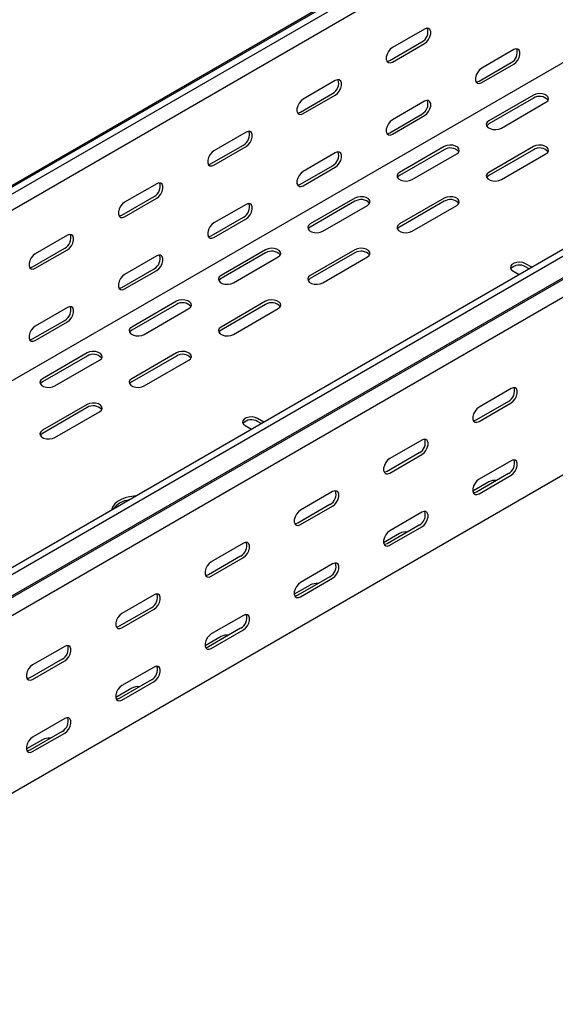
# Model space of a CAD drawing. Units: millimetres. Extents: x 80 to 3164, y 224 to 2424.
# Drawn here: x 1369 to 1582, y 224 to 613 of the extents above; entities that cross this region are included whole.
import ezdxf

# ---------------------------------------------------------------- set-up
doc = ezdxf.new("R2010")
doc.units = ezdxf.units.MM

msp = doc.modelspace()

# ---------------------------------------------------------------- linework, layer by layer
at = {"color": 7, "linetype": 'Continuous', "lineweight": 25}
for p, q in [((1080.78, 382.74), (2848.55, 1403.25)), ((2852.5, 1404.8), (1084.73, 384.29)), ((2854.91, 1403.41), (1087.14, 382.9)), ((2854.91, 1397.05), (1087.14, 376.54)), ((2982.9, 1329.52), (1215.13, 309.01)), ((2849.25, 1326.27), (1081.49, 305.76)), ((2985.31, 1328.13), (1217.54, 307.62)), ((1221.49, 301.51), (2989.26, 1322.02)), ((1218.47, 299.09), (2986.23, 1319.6)), ((2989.61, 1314.37), (1221.85, 293.86)), ((2989.61, 1244.02), (1221.85, 223.51)), ((1529.79, 609.47), (1517.06, 602.12)), ((1516, 597.02), (1528.73, 604.37)), ((1517.06, 596.41), (1529.79, 603.75)), ((1565.15, 601.3), (1552.42, 593.95)), ((1551.36, 588.85), (1564.09, 596.2)), ((1552.42, 588.24), (1565.15, 595.59)), ((1494.44, 589.06), (1481.71, 581.71)), ((1480.65, 576.61), (1493.37, 583.96)), ((1481.71, 576), (1494.44, 583.34)), ((1529.79, 580.89), (1517.06, 573.54)), ((1572.92, 583.34), (1555.25, 573.13)), ((1572.92, 582.11), (1555.25, 571.91)), ((1560.2, 570.28), (1577.87, 580.48)), ((1516, 568.44), (1528.73, 575.79)), ((1517.06, 567.83), (1529.79, 575.18)), ((1459.08, 568.65), (1446.35, 561.3)), ((1445.29, 556.2), (1458.02, 563.55)), ((1446.35, 555.59), (1459.08, 562.93)), ((1537.57, 562.93), (1519.89, 552.72)), ((1537.57, 561.7), (1519.89, 551.5)), ((1572.92, 562.93), (1555.25, 552.72)), ((1572.92, 561.7), (1555.25, 551.5)), ((1494.44, 560.48), (1481.71, 553.13)), ((1524.84, 549.87), (1542.52, 560.07)), ((1560.2, 549.87), (1577.87, 560.07)), ((1480.65, 548.03), (1493.37, 555.38)), ((1481.71, 547.42), (1494.44, 554.77)), ((1423.72, 548.24), (1411, 540.89)), ((1409.94, 535.79), (1422.66, 543.14)), ((1411, 535.18), (1423.72, 542.52)), ((1502.21, 542.52), (1484.54, 532.31)), ((1537.57, 542.52), (1519.89, 532.31)), ((1459.08, 540.07), (1446.35, 532.72)), ((1502.21, 541.29), (1484.54, 531.09)), ((1489.49, 529.45), (1507.16, 539.66)), ((1537.57, 541.29), (1519.89, 531.09)), ((1524.84, 529.45), (1542.52, 539.66)), ((1445.29, 527.62), (1458.02, 534.97)), ((1446.35, 527.01), (1459.08, 534.35)), ((1388.37, 527.83), (1375.64, 520.48)), ((1374.58, 515.38), (1387.31, 522.73)), ((1375.64, 514.77), (1388.37, 522.11)), ((1423.72, 519.66), (1411, 512.31)), ((1466.86, 522.11), (1449.18, 511.9)), ((1466.86, 520.88), (1449.18, 510.68)), ((1454.13, 509.04), (1471.81, 519.25)), ((1502.21, 522.11), (1484.54, 511.9)), ((1502.21, 520.88), (1484.54, 510.68)), ((1489.49, 509.04), (1507.16, 519.25)), ((1409.94, 507.21), (1422.66, 514.56)), ((1572.23, 515.16), (1569.74, 516.6)), ((1571.17, 514.55), (1569.74, 515.37)), ((1411, 506.6), (1423.72, 513.94)), ((1564.79, 513.74), (1567.28, 512.3)), ((1388.37, 499.25), (1375.64, 491.9)), ((1431.5, 501.7), (1413.83, 491.49)), ((1431.5, 500.47), (1413.83, 490.27)), ((1418.78, 488.63), (1436.45, 498.84)), ((1466.86, 501.7), (1449.18, 491.49)), ((1466.86, 500.47), (1449.18, 490.27)), ((1454.13, 488.63), (1471.81, 498.84)), ((1374.58, 486.8), (1387.31, 494.15)), ((1375.64, 486.19), (1388.37, 493.53)), ((1396.15, 481.29), (1378.47, 471.08)), ((1396.15, 480.06), (1378.47, 469.86)), ((1431.5, 481.29), (1413.83, 471.08)), ((1431.5, 480.06), (1413.83, 469.86)), ((1383.42, 468.22), (1401.1, 478.43)), ((1418.78, 468.22), (1436.45, 478.43)), ((1564.09, 467.21), (1551.36, 459.86)), ((1396.15, 460.88), (1378.47, 450.67)), ((1563.02, 462.11), (1550.3, 454.76)), ((1551.36, 454.15), (1564.09, 461.5)), ((1396.15, 459.65), (1378.47, 449.45)), ((1383.42, 447.81), (1401.1, 458.02)), ((1458.73, 452.51), (1461.21, 451.07)), ((1466.16, 453.93), (1463.68, 455.37)), ((1465.1, 453.32), (1463.68, 454.14)), ((1528.73, 446.8), (1516, 439.45)), ((1527.67, 441.7), (1514.94, 434.35)), ((1516, 433.74), (1528.73, 441.08)), ((1564.09, 438.63), (1551.36, 431.28)), ((1563.02, 433.53), (1550.3, 426.18)), ((1551.36, 425.57), (1564.09, 432.92)), ((1555.25, 430.26), (1548.91, 426.6)), ((1493.37, 426.39), (1480.65, 419.04)), ((1492.31, 421.29), (1479.59, 413.94)), ((1480.65, 413.33), (1493.37, 420.67)), ((1528.73, 418.22), (1516, 410.87)), ((1527.67, 413.12), (1514.94, 405.77)), ((1519.89, 409.85), (1513.55, 406.19)), ((1516, 405.16), (1528.73, 412.51)), ((1458.02, 405.98), (1445.29, 398.63)), ((1456.96, 400.88), (1444.23, 393.53)), ((1445.29, 392.92), (1458.02, 400.26)), ((1493.37, 397.81), (1480.65, 390.46)), ((1492.31, 392.71), (1479.59, 385.36)), ((1480.65, 384.75), (1493.37, 392.1)), ((1484.54, 389.44), (1478.2, 385.78)), ((1422.66, 385.57), (1409.94, 378.22)), ((1421.6, 380.47), (1408.88, 373.12)), ((1409.94, 372.51), (1422.66, 379.85)), ((1458.02, 377.4), (1445.29, 370.05)), ((1456.96, 372.3), (1444.23, 364.95)), ((1445.29, 364.34), (1458.02, 371.69)), ((1449.18, 369.03), (1442.84, 365.37)), ((1387.31, 365.16), (1374.58, 357.81)), ((1386.25, 360.06), (1373.52, 352.71)), ((1374.58, 352.1), (1387.31, 359.44)), ((1422.66, 356.99), (1409.94, 349.64)), ((1421.6, 351.89), (1408.88, 344.54)), ((1409.94, 343.93), (1422.66, 351.28)), ((1413.83, 348.62), (1407.49, 344.96)), ((1387.31, 336.58), (1374.58, 329.23)), ((1386.25, 331.48), (1373.52, 324.13)), ((1378.47, 328.21), (1372.13, 324.55)), ((1374.58, 323.52), (1387.31, 330.87))]:
    msp.add_line(p, q, dxfattribs=at)
at = {"color": 7, "linetype": 'Continuous', "lineweight": 25, "flags": 128}
for points in [[(1529.79, 603.75), (1530.64, 604.42), (1531.38, 605.34), (1531.93, 606.42), (1532.23, 607.52), (1532.23, 608.52), (1531.93, 609.28), (1531.38, 609.72), (1530.64, 609.79), (1529.79, 609.47)], [(1517.06, 602.12), (1516.22, 601.46), (1515.47, 600.54), (1514.92, 599.46), (1514.63, 598.35), (1514.63, 597.36), (1514.92, 596.6), (1515.47, 596.16), (1516.22, 596.09), (1517.06, 596.41)], [(1565.15, 595.59), (1565.99, 596.25), (1566.74, 597.17), (1567.29, 598.25), (1567.58, 599.35), (1567.58, 600.35), (1567.29, 601.11), (1566.74, 601.55), (1565.99, 601.62), (1565.15, 601.3)], [(1514.87, 596.68), (1515.16, 596.7), (1516, 597.02)], [(1552.42, 593.95), (1551.57, 593.29), (1550.83, 592.37), (1550.28, 591.29), (1549.98, 590.19), (1549.98, 589.19), (1550.28, 588.43), (1550.83, 587.99), (1551.57, 587.92), (1552.42, 588.24)], [(1494.44, 583.34), (1495.28, 584.01), (1496.03, 584.93), (1496.58, 586.01), (1496.87, 587.11), (1496.87, 588.11), (1496.58, 588.87), (1496.03, 589.31), (1495.28, 589.38), (1494.44, 589.06)], [(1550.22, 588.51), (1550.51, 588.53), (1551.36, 588.85)], [(1481.71, 581.71), (1480.86, 581.05), (1480.12, 580.13), (1479.56, 579.05), (1479.27, 577.94), (1479.27, 576.95), (1479.56, 576.19), (1480.12, 575.75), (1480.86, 575.68), (1481.71, 576)], [(1529.79, 575.18), (1530.64, 575.84), (1531.38, 576.76), (1531.93, 577.84), (1532.23, 578.94), (1532.23, 579.94), (1531.93, 580.7), (1531.38, 581.14), (1530.64, 581.21), (1529.79, 580.89)], [(1577.87, 580.48), (1578.57, 581.06), (1578.89, 581.73), (1578.78, 582.43), (1578.27, 583.07), (1577.41, 583.56), (1576.31, 583.86), (1575.09, 583.92), (1573.92, 583.74), (1572.92, 583.34)], [(1479.51, 576.27), (1479.8, 576.29), (1480.65, 576.61)], [(1517.06, 573.54), (1516.22, 572.88), (1515.47, 571.96), (1514.92, 570.88), (1514.63, 569.77), (1514.63, 568.78), (1514.92, 568.02), (1515.47, 567.58), (1516.22, 567.51), (1517.06, 567.83)], [(1555.25, 573.13), (1554.55, 572.56), (1554.24, 571.88), (1554.34, 571.18), (1554.85, 570.55), (1555.71, 570.05), (1556.82, 569.75), (1558.03, 569.69), (1559.2, 569.87), (1560.2, 570.28)], [(1459.08, 562.93), (1459.93, 563.59), (1460.67, 564.52), (1461.22, 565.6), (1461.52, 566.7), (1461.52, 567.7), (1461.22, 568.46), (1460.67, 568.9), (1459.93, 568.97), (1459.08, 568.65)], [(1555.25, 571.91), (1554.55, 571.33), (1554.39, 571.09)], [(1514.87, 568.1), (1515.16, 568.12), (1516, 568.44)], [(1446.35, 561.3), (1445.51, 560.64), (1444.76, 559.72), (1444.21, 558.64), (1443.92, 557.53), (1443.92, 556.54), (1444.21, 555.78), (1444.76, 555.34), (1445.51, 555.27), (1446.35, 555.59)], [(1542.52, 560.07), (1543.22, 560.64), (1543.53, 561.32), (1543.42, 562.02), (1542.91, 562.66), (1542.05, 563.15), (1540.95, 563.45), (1539.74, 563.51), (1538.56, 563.33), (1537.57, 562.93)], [(1577.87, 560.07), (1578.57, 560.64), (1578.89, 561.32), (1578.78, 562.02), (1578.27, 562.66), (1577.41, 563.15), (1576.31, 563.45), (1575.09, 563.51), (1573.92, 563.33), (1572.92, 562.93)], [(1494.44, 554.77), (1495.28, 555.43), (1496.03, 556.35), (1496.58, 557.43), (1496.87, 558.53), (1496.87, 559.53), (1496.58, 560.29), (1496.03, 560.73), (1495.28, 560.8), (1494.44, 560.48)], [(1444.15, 555.86), (1444.45, 555.88), (1445.29, 556.2)], [(1481.71, 553.13), (1480.86, 552.47), (1480.12, 551.55), (1479.56, 550.47), (1479.27, 549.36), (1479.27, 548.37), (1479.56, 547.61), (1480.12, 547.17), (1480.86, 547.1), (1481.71, 547.42)], [(1519.89, 552.72), (1519.19, 552.15), (1518.88, 551.47), (1518.99, 550.77), (1519.5, 550.13), (1520.36, 549.64), (1521.46, 549.34), (1522.67, 549.28), (1523.85, 549.46), (1524.84, 549.87)], [(1519.89, 551.5), (1519.19, 550.92), (1519.03, 550.68)], [(1555.25, 552.72), (1554.55, 552.15), (1554.24, 551.47), (1554.34, 550.77), (1554.85, 550.13), (1555.71, 549.64), (1556.82, 549.34), (1558.03, 549.28), (1559.2, 549.46), (1560.2, 549.87)], [(1555.25, 551.5), (1554.55, 550.92), (1554.39, 550.68)], [(1423.72, 542.52), (1424.57, 543.18), (1425.32, 544.11), (1425.87, 545.19), (1426.16, 546.29), (1426.16, 547.28), (1425.87, 548.05), (1425.32, 548.49), (1424.57, 548.56), (1423.72, 548.24)], [(1479.51, 547.69), (1479.8, 547.71), (1480.65, 548.03)], [(1507.16, 539.66), (1507.86, 540.23), (1508.18, 540.91), (1508.07, 541.61), (1507.56, 542.25), (1506.7, 542.74), (1505.59, 543.04), (1504.38, 543.1), (1503.21, 542.92), (1502.21, 542.52)], [(1542.52, 539.66), (1543.22, 540.23), (1543.53, 540.91), (1543.42, 541.61), (1542.91, 542.25), (1542.05, 542.74), (1540.95, 543.04), (1539.74, 543.1), (1538.56, 542.92), (1537.57, 542.52)], [(1411, 540.89), (1410.15, 540.23), (1409.41, 539.3), (1408.85, 538.23), (1408.56, 537.12), (1408.56, 536.13), (1408.85, 535.37), (1409.41, 534.93), (1410.15, 534.86), (1411, 535.18)], [(1459.08, 534.35), (1459.93, 535.02), (1460.67, 535.94), (1461.22, 537.02), (1461.52, 538.12), (1461.52, 539.12), (1461.22, 539.88), (1460.67, 540.32), (1459.93, 540.39), (1459.08, 540.07)], [(1408.8, 535.45), (1409.09, 535.47), (1409.94, 535.79)], [(1446.35, 532.72), (1445.51, 532.06), (1444.76, 531.14), (1444.21, 530.06), (1443.92, 528.95), (1443.92, 527.96), (1444.21, 527.2), (1444.76, 526.76), (1445.51, 526.69), (1446.35, 527.01)], [(1484.54, 532.31), (1483.84, 531.74), (1483.52, 531.06), (1483.63, 530.36), (1484.14, 529.72), (1485, 529.23), (1486.11, 528.93), (1487.32, 528.87), (1488.49, 529.05), (1489.49, 529.45)], [(1484.54, 531.09), (1483.84, 530.51), (1483.68, 530.27)], [(1519.89, 532.31), (1519.19, 531.74), (1518.88, 531.06), (1518.99, 530.36), (1519.5, 529.72), (1520.36, 529.23), (1521.46, 528.93), (1522.67, 528.87), (1523.85, 529.05), (1524.84, 529.45)], [(1519.89, 531.09), (1519.19, 530.51), (1519.03, 530.27)], [(1388.37, 522.11), (1389.22, 522.77), (1389.96, 523.7), (1390.51, 524.78), (1390.81, 525.88), (1390.81, 526.87), (1390.51, 527.64), (1389.96, 528.08), (1389.22, 528.15), (1388.37, 527.83)], [(1444.15, 527.28), (1444.45, 527.3), (1445.29, 527.62)], [(1471.81, 519.25), (1472.51, 519.82), (1472.82, 520.5), (1472.71, 521.2), (1472.2, 521.84), (1471.34, 522.33), (1470.24, 522.63), (1469.03, 522.69), (1467.85, 522.51), (1466.86, 522.11)], [(1507.16, 519.25), (1507.86, 519.82), (1508.18, 520.5), (1508.07, 521.2), (1507.56, 521.84), (1506.7, 522.33), (1505.59, 522.63), (1504.38, 522.69), (1503.21, 522.51), (1502.21, 522.11)], [(1375.64, 520.48), (1374.8, 519.82), (1374.05, 518.89), (1373.5, 517.82), (1373.2, 516.71), (1373.2, 515.72), (1373.5, 514.96), (1374.05, 514.52), (1374.8, 514.45), (1375.64, 514.77)], [(1423.72, 513.94), (1424.57, 514.61), (1425.32, 515.53), (1425.87, 516.61), (1426.16, 517.71), (1426.16, 518.71), (1425.87, 519.47), (1425.32, 519.91), (1424.57, 519.98), (1423.72, 519.66)], [(1373.44, 515.04), (1373.73, 515.06), (1374.58, 515.38)], [(1569.74, 516.6), (1568.75, 517), (1567.57, 517.18), (1566.36, 517.12), (1565.26, 516.82), (1564.4, 516.33), (1563.89, 515.69), (1563.78, 514.99), (1564.1, 514.31), (1564.79, 513.74)], [(1411, 512.31), (1410.15, 511.65), (1409.41, 510.73), (1408.85, 509.65), (1408.56, 508.54), (1408.56, 507.55), (1408.85, 506.79), (1409.41, 506.35), (1410.15, 506.28), (1411, 506.6)], [(1449.18, 511.9), (1448.48, 511.33), (1448.17, 510.65), (1448.27, 509.95), (1448.79, 509.31), (1449.65, 508.82), (1450.75, 508.52), (1451.96, 508.46), (1453.13, 508.64), (1454.13, 509.04)], [(1449.18, 510.68), (1448.48, 510.1), (1448.32, 509.86)], [(1484.54, 511.9), (1483.84, 511.33), (1483.52, 510.65), (1483.63, 509.95), (1484.14, 509.31), (1485, 508.82), (1486.11, 508.52), (1487.32, 508.46), (1488.49, 508.64), (1489.49, 509.04)], [(1484.54, 510.68), (1483.84, 510.1), (1483.68, 509.86)], [(1408.8, 506.87), (1409.09, 506.89), (1409.94, 507.21)], [(1388.37, 493.53), (1389.22, 494.2), (1389.96, 495.12), (1390.51, 496.2), (1390.81, 497.3), (1390.81, 498.3), (1390.51, 499.06), (1389.96, 499.5), (1389.22, 499.57), (1388.37, 499.25)], [(1436.45, 498.84), (1437.15, 499.41), (1437.46, 500.09), (1437.36, 500.79), (1436.85, 501.43), (1435.99, 501.92), (1434.88, 502.22), (1433.67, 502.28), (1432.5, 502.1), (1431.5, 501.7)], [(1471.81, 498.84), (1472.51, 499.41), (1472.82, 500.09), (1472.71, 500.79), (1472.2, 501.43), (1471.34, 501.92), (1470.24, 502.22), (1469.03, 502.28), (1467.85, 502.1), (1466.86, 501.7)], [(1375.64, 491.9), (1374.8, 491.24), (1374.05, 490.32), (1373.5, 489.24), (1373.2, 488.13), (1373.2, 487.14), (1373.5, 486.38), (1374.05, 485.94), (1374.8, 485.87), (1375.64, 486.19)], [(1413.83, 491.49), (1413.13, 490.92), (1412.81, 490.24), (1412.92, 489.54), (1413.43, 488.9), (1414.29, 488.41), (1415.39, 488.11), (1416.61, 488.05), (1417.78, 488.23), (1418.78, 488.63)], [(1449.18, 491.49), (1448.48, 490.92), (1448.17, 490.24), (1448.27, 489.54), (1448.79, 488.9), (1449.65, 488.41), (1450.75, 488.11), (1451.96, 488.05), (1453.13, 488.23), (1454.13, 488.63)], [(1413.83, 490.27), (1413.13, 489.69), (1412.96, 489.45)], [(1449.18, 490.27), (1448.48, 489.69), (1448.32, 489.45)], [(1373.44, 486.46), (1373.73, 486.48), (1374.58, 486.8)], [(1401.1, 478.43), (1401.79, 479), (1402.11, 479.68), (1402, 480.38), (1401.49, 481.02), (1400.63, 481.51), (1399.53, 481.81), (1398.32, 481.87), (1397.14, 481.69), (1396.15, 481.29)], [(1436.45, 478.43), (1437.15, 479), (1437.46, 479.68), (1437.36, 480.38), (1436.85, 481.02), (1435.99, 481.51), (1434.88, 481.81), (1433.67, 481.87), (1432.5, 481.69), (1431.5, 481.29)], [(1378.47, 471.08), (1377.77, 470.51), (1377.46, 469.83), (1377.56, 469.13), (1378.08, 468.49), (1378.94, 468), (1380.04, 467.7), (1381.25, 467.64), (1382.42, 467.82), (1383.42, 468.22)], [(1378.47, 469.86), (1377.77, 469.28), (1377.61, 469.04)], [(1413.83, 471.08), (1413.13, 470.51), (1412.81, 469.83), (1412.92, 469.13), (1413.43, 468.49), (1414.29, 468), (1415.39, 467.7), (1416.61, 467.64), (1417.78, 467.82), (1418.78, 468.22)], [(1413.83, 469.86), (1413.13, 469.28), (1412.96, 469.04)], [(1564.09, 461.5), (1564.93, 462.16), (1565.68, 463.08), (1566.23, 464.16), (1566.52, 465.26), (1566.52, 466.26), (1566.23, 467.02), (1565.68, 467.46), (1564.93, 467.53), (1564.09, 467.21)], [(1401.1, 458.02), (1401.79, 458.59), (1402.11, 459.27), (1402, 459.97), (1401.49, 460.61), (1400.63, 461.1), (1399.53, 461.4), (1398.32, 461.46), (1397.14, 461.28), (1396.15, 460.88)], [(1551.36, 459.86), (1550.51, 459.2), (1549.77, 458.28), (1549.21, 457.2), (1548.92, 456.09), (1548.92, 455.1), (1549.21, 454.34), (1549.77, 453.9), (1550.51, 453.83), (1551.36, 454.15)], [(1463.68, 455.37), (1462.68, 455.77), (1461.51, 455.95), (1460.3, 455.89), (1459.19, 455.59), (1458.33, 455.1), (1457.82, 454.46), (1457.71, 453.76), (1458.03, 453.08), (1458.73, 452.51)], [(1550.3, 454.76), (1549.45, 454.44), (1549.16, 454.42)], [(1378.47, 450.67), (1377.77, 450.1), (1377.46, 449.42), (1377.56, 448.72), (1378.08, 448.08), (1378.94, 447.59), (1380.04, 447.29), (1381.25, 447.23), (1382.42, 447.41), (1383.42, 447.81)], [(1378.47, 449.45), (1377.77, 448.87), (1377.61, 448.63)], [(1528.73, 441.08), (1529.58, 441.75), (1530.32, 442.67), (1530.87, 443.75), (1531.17, 444.85), (1531.17, 445.85), (1530.87, 446.61), (1530.32, 447.05), (1529.58, 447.12), (1528.73, 446.8)], [(1516, 439.45), (1515.16, 438.79), (1514.41, 437.87), (1513.86, 436.79), (1513.57, 435.68), (1513.57, 434.69), (1513.86, 433.93), (1514.41, 433.49), (1515.16, 433.42), (1516, 433.74)], [(1564.09, 432.92), (1564.93, 433.58), (1565.68, 434.5), (1566.23, 435.58), (1566.52, 436.68), (1566.52, 437.68), (1566.23, 438.44), (1565.68, 438.88), (1564.93, 438.95), (1564.09, 438.63)], [(1514.94, 434.35), (1514.1, 434.03), (1513.8, 434.01)], [(1551.36, 431.28), (1550.51, 430.62), (1549.77, 429.7), (1549.21, 428.62), (1548.92, 427.52), (1548.92, 426.52), (1549.21, 425.76), (1549.77, 425.32), (1550.51, 425.25), (1551.36, 425.57)], [(1493.37, 420.67), (1494.22, 421.34), (1494.97, 422.26), (1495.52, 423.34), (1495.81, 424.44), (1495.81, 425.44), (1495.52, 426.2), (1494.97, 426.64), (1494.22, 426.71), (1493.37, 426.39)], [(1550.3, 426.18), (1549.45, 425.86), (1549.16, 425.84)], [(1415.48, 424.67), (1414.85, 424.63), (1412.96, 424.37), (1411.19, 423.92), (1409.59, 423.29), (1408.22, 422.5), (1407.13, 421.58), (1406.34, 420.55), (1405.9, 419.46), (1405.83, 419.1)], [(1480.65, 419.04), (1479.8, 418.38), (1479.06, 417.46), (1478.5, 416.38), (1478.21, 415.27), (1478.21, 414.28), (1478.5, 413.52), (1479.06, 413.08), (1479.8, 413.01), (1480.65, 413.33)], [(1528.73, 412.51), (1529.58, 413.17), (1530.32, 414.09), (1530.87, 415.17), (1531.17, 416.27), (1531.17, 417.27), (1530.87, 418.03), (1530.32, 418.47), (1529.58, 418.54), (1528.73, 418.22)], [(1479.59, 413.94), (1478.74, 413.62), (1478.45, 413.6)], [(1516, 410.87), (1515.16, 410.21), (1514.41, 409.29), (1513.86, 408.21), (1513.57, 407.11), (1513.57, 406.11), (1513.86, 405.35), (1514.41, 404.91), (1515.16, 404.84), (1516, 405.16)], [(1458.02, 400.26), (1458.87, 400.93), (1459.61, 401.85), (1460.16, 402.93), (1460.46, 404.03), (1460.46, 405.03), (1460.16, 405.79), (1459.61, 406.23), (1458.87, 406.3), (1458.02, 405.98)], [(1514.94, 405.77), (1514.1, 405.45), (1513.8, 405.43)], [(1445.29, 398.63), (1444.45, 397.97), (1443.7, 397.05), (1443.15, 395.97), (1442.85, 394.86), (1442.85, 393.87), (1443.15, 393.11), (1443.7, 392.67), (1444.45, 392.6), (1445.29, 392.92)], [(1493.37, 392.1), (1494.22, 392.76), (1494.97, 393.68), (1495.52, 394.76), (1495.81, 395.86), (1495.81, 396.86), (1495.52, 397.62), (1494.97, 398.06), (1494.22, 398.13), (1493.37, 397.81)], [(1444.23, 393.53), (1443.38, 393.21), (1443.09, 393.19)], [(1480.65, 390.46), (1479.8, 389.8), (1479.06, 388.88), (1478.5, 387.8), (1478.21, 386.7), (1478.21, 385.7), (1478.5, 384.94), (1479.06, 384.5), (1479.8, 384.43), (1480.65, 384.75)], [(1422.66, 379.85), (1423.51, 380.52), (1424.26, 381.44), (1424.81, 382.52), (1425.1, 383.62), (1425.1, 384.62), (1424.81, 385.38), (1424.26, 385.82), (1423.51, 385.89), (1422.66, 385.57)], [(1479.59, 385.36), (1478.74, 385.04), (1478.45, 385.02)], [(1409.94, 378.22), (1409.09, 377.56), (1408.35, 376.64), (1407.79, 375.56), (1407.5, 374.45), (1407.5, 373.46), (1407.79, 372.7), (1408.35, 372.26), (1409.09, 372.19), (1409.94, 372.51)], [(1458.02, 371.69), (1458.87, 372.35), (1459.61, 373.27), (1460.16, 374.35), (1460.46, 375.45), (1460.46, 376.45), (1460.16, 377.21), (1459.61, 377.65), (1458.87, 377.72), (1458.02, 377.4)], [(1408.88, 373.12), (1408.03, 372.8), (1407.74, 372.78)], [(1445.29, 370.05), (1444.45, 369.39), (1443.7, 368.47), (1443.15, 367.39), (1442.85, 366.29), (1442.85, 365.29), (1443.15, 364.53), (1443.7, 364.09), (1444.45, 364.02), (1445.29, 364.34)], [(1387.31, 359.44), (1388.16, 360.11), (1388.9, 361.03), (1389.45, 362.11), (1389.75, 363.21), (1389.75, 364.21), (1389.45, 364.97), (1388.9, 365.41), (1388.16, 365.48), (1387.31, 365.16)], [(1444.23, 364.95), (1443.38, 364.63), (1443.09, 364.61)], [(1374.58, 357.81), (1373.73, 357.15), (1372.99, 356.23), (1372.44, 355.15), (1372.14, 354.04), (1372.14, 353.05), (1372.44, 352.29), (1372.99, 351.85), (1373.73, 351.78), (1374.58, 352.1)], [(1422.66, 351.28), (1423.51, 351.94), (1424.26, 352.86), (1424.81, 353.94), (1425.1, 355.04), (1425.1, 356.04), (1424.81, 356.8), (1424.26, 357.24), (1423.51, 357.31), (1422.66, 356.99)], [(1373.52, 352.71), (1372.67, 352.39), (1372.38, 352.37)], [(1409.94, 349.64), (1409.09, 348.98), (1408.35, 348.06), (1407.79, 346.98), (1407.5, 345.87), (1407.5, 344.88), (1407.79, 344.12), (1408.35, 343.68), (1409.09, 343.61), (1409.94, 343.93)], [(1408.88, 344.54), (1408.03, 344.22), (1407.74, 344.2)], [(1387.31, 330.87), (1388.16, 331.53), (1388.9, 332.45), (1389.45, 333.53), (1389.75, 334.63), (1389.75, 335.63), (1389.45, 336.39), (1388.9, 336.83), (1388.16, 336.9), (1387.31, 336.58)], [(1374.58, 329.23), (1373.73, 328.57), (1372.99, 327.65), (1372.44, 326.57), (1372.14, 325.46), (1372.14, 324.47), (1372.44, 323.71), (1372.99, 323.27), (1373.73, 323.2), (1374.58, 323.52)], [(1373.52, 324.13), (1372.67, 323.81), (1372.38, 323.79)]]:
    msp.add_lwpolyline(points, dxfattribs=at)
at = {"color": 7, "linetype": 'Continuous', "lineweight": 25}
for centre, radius, start, end in [((1526.56, 608.41), 4.59, 298.2645, 17.7382), ((1561.91, 600.24), 4.59, 298.2645, 17.7382), ((1491.2, 588), 4.59, 298.2645, 17.7382), ((1526.56, 579.83), 4.59, 298.2645, 17.7382), ((1575.34, 578.21), 4.59, 42.2738, 121.7313), ((1455.85, 567.59), 4.59, 298.2645, 17.7382), ((1539.98, 557.8), 4.59, 42.2738, 121.7313), ((1575.34, 557.8), 4.59, 42.2738, 121.7313), ((1491.2, 559.42), 4.59, 298.2645, 17.7382), ((1420.49, 547.18), 4.59, 298.2645, 17.7382), ((1504.63, 537.39), 4.59, 42.2738, 121.7313), ((1539.98, 537.39), 4.59, 42.2738, 121.7313), ((1455.85, 539.01), 4.59, 298.2645, 17.7382), ((1385.14, 526.77), 4.59, 298.2645, 17.7382), ((1420.49, 518.6), 4.59, 298.2645, 17.7382), ((1469.27, 516.98), 4.59, 42.2738, 121.7313), ((1504.63, 516.98), 4.59, 42.2738, 121.7313), ((1567.33, 511.47), 4.59, 58.2687, 137.7262), ((1385.14, 498.19), 4.59, 298.2645, 17.7382), ((1433.92, 496.57), 4.59, 42.2738, 121.7313), ((1469.27, 496.57), 4.59, 42.2738, 121.7313), ((1398.56, 476.16), 4.59, 42.2738, 121.7313), ((1433.92, 476.16), 4.59, 42.2738, 121.7313), ((1560.85, 466.15), 4.59, 298.2645, 17.7382), ((1398.56, 455.75), 4.59, 42.2738, 121.7313), ((1461.26, 450.24), 4.59, 58.2687, 137.7262), ((1525.5, 445.74), 4.59, 298.2645, 17.7382), ((1560.85, 437.57), 4.59, 298.2645, 17.7382), ((1557.7, 425.52), 5.34, 83.1834, 117.3822), ((1490.14, 425.33), 4.59, 298.2645, 17.7382), ((1413.99, 413.66), 9.53, 97.2679, 142.7267), ((1525.5, 417.16), 4.59, 298.2645, 17.7382), ((1522.35, 405.11), 5.34, 83.1834, 117.3822), ((1454.79, 404.92), 4.59, 298.2645, 17.7382), ((1490.14, 396.75), 4.59, 298.2645, 17.7382), ((1486.99, 384.7), 5.34, 83.1834, 117.3822), ((1419.43, 384.51), 4.59, 298.2645, 17.7382), ((1454.79, 376.34), 4.59, 298.2645, 17.7382), ((1451.64, 364.29), 5.34, 83.1834, 117.3822), ((1384.08, 364.1), 4.59, 298.2645, 17.7382), ((1419.43, 355.93), 4.59, 298.2645, 17.7382), ((1416.28, 343.88), 5.34, 83.1834, 117.3822), ((1384.08, 335.52), 4.59, 298.2645, 17.7382), ((1380.93, 323.47), 5.34, 83.1834, 117.3822)]:
    msp.add_arc(centre, radius, start, end, dxfattribs=at)

doc.saveas('drawing.dxf')
